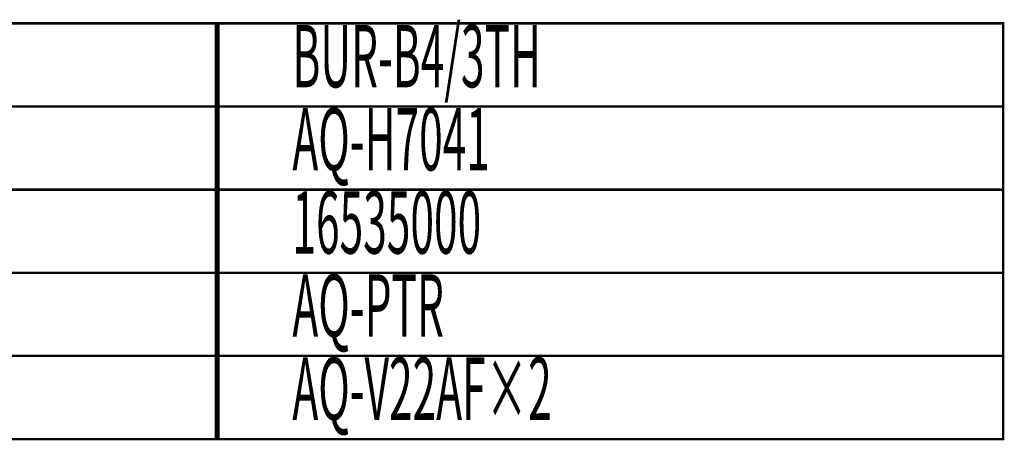
# Model space of a CAD drawing. Extents: x 76 to 263, y -232 to -11.
# Drawn here: x 179 to 251, y -42 to -11 of the extents above; entities that cross this region are included whole.
import ezdxf

# ---------------------------------------------------------------- set-up
doc = ezdxf.new("R2010")
doc.units = 0
doc.layers.add('LAYER_22', color=7, linetype='CONTINUOUS')
doc.styles.get("Standard").update_dxf_attribs({"font": 'TXT', "bigfont": 'BIGFONT'})

msp = doc.modelspace()

# ---------------------------------------------------------------- linework, layer by layer
at = {"layer": 'LAYER_22', "const_width": 0.1764}
for points in [[(193.8438, -17.6279), (151.2645, -17.6279), (151.2645, -11.6279), (193.8438, -11.6279)], [(250.5208, -17.6279), (193.6574, -17.6279), (193.6574, -11.6279), (250.5208, -11.6279)], [(193.8438, -23.6279), (151.2645, -23.6279), (151.2645, -17.6279), (193.8438, -17.6279)], [(250.5208, -23.6279), (193.6574, -23.6279), (193.6574, -17.6279), (250.5208, -17.6279)], [(193.8438, -29.6278), (151.2645, -29.6278), (151.2645, -23.6279), (193.8438, -23.6279)], [(250.5208, -29.6278), (193.6574, -29.6278), (193.6574, -23.6279), (250.5208, -23.6279)], [(193.8438, -35.6278), (151.2645, -35.6278), (151.2645, -29.6278), (193.8438, -29.6278)], [(250.5208, -35.6278), (193.6574, -35.6278), (193.6574, -29.6278), (250.5208, -29.6278)], [(193.8438, -41.6278), (151.2645, -41.6278), (151.2645, -35.6278), (193.8438, -35.6278)], [(250.5208, -41.6278), (193.6574, -41.6278), (193.6574, -35.6278), (250.5208, -35.6278)]]:
    msp.add_lwpolyline(points, close=True, dxfattribs=at)

# ---------------------------------------------------------------- texts
at = {"layer": 'LAYER_22', "width": 0.5}
for s, p in [('BUR-B4/3TH', (199.1906, -16.2402)), ('AQ-H7041', (199.1906, -22.2402)), ('16535000', (199.1906, -28.2401)), ('AQ-PTR', (199.1906, -34.2401)), ('AQ-V22AF×2', (199.1906, -40.2401))]:
    msp.add_text(s, height=4.5023, dxfattribs=at).set_placement(p)

doc.saveas('drawing.dxf')
